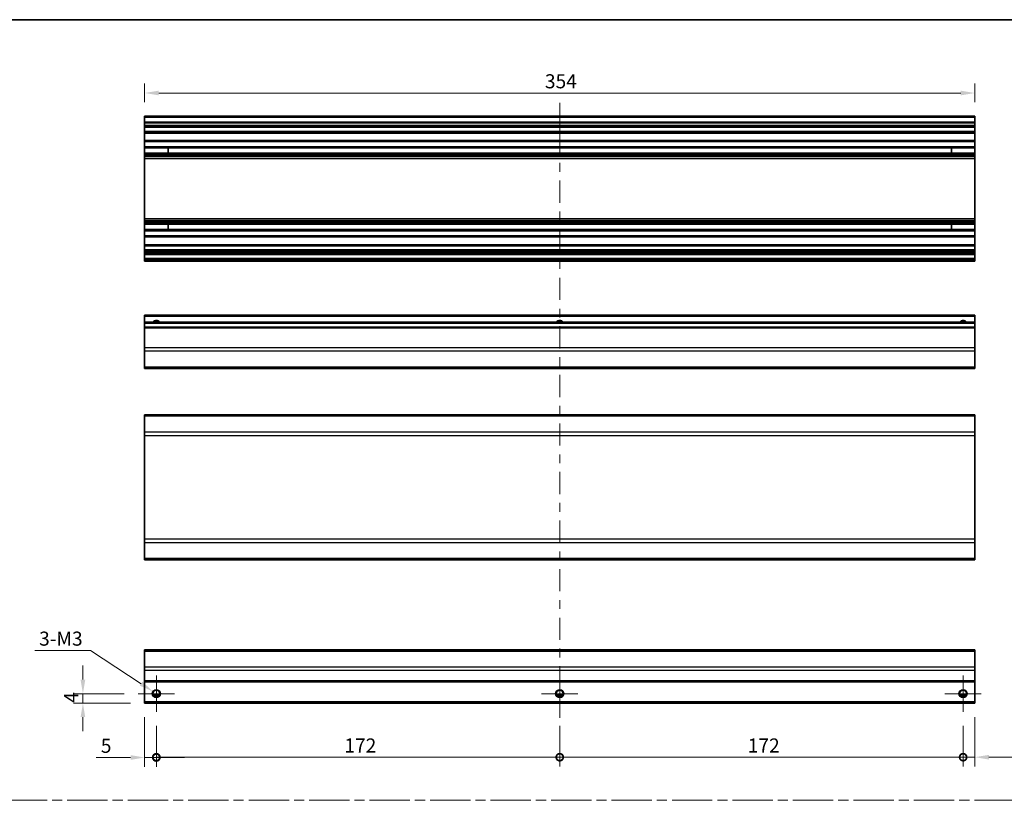
# Model space of a CAD drawing. Units: millimetres. Extents: x 0 to 7080, y -10 to 1405.
# Drawn here: x 3763 to 4183, y 370 to 703 of the extents above; entities that cross this region are included whole.
import ezdxf

# ---------------------------------------------------------------- set-up
doc = ezdxf.new("R2010")
doc.units = ezdxf.units.MM
doc.header["$LTSCALE"] = 4
doc.linetypes.add('CHAIN', pattern=[0.3543, 0.2362, -0.0295, 0.0591, -0.0295])
doc.layers.get('Defpoints').update_dxf_attribs({"lineweight": 25})
for name, color, linetype, lineweight in [('Border (ISO)', 7, 'Continuous', 35), ('Center Mark (ISO)', 131, 'Continuous', 18), ('Centerline (ISO)', 131, 'Continuous', 18), ('Dimension (ISO)', 7, 'Continuous', 18), ('Sketch Geometry (ISO)', 7, 'Continuous', 18), ('Visible (ISO)', 7, 'Continuous', 35), ('Visible Narrow (ISO)', 7, 'Continuous', 25)]:
    doc.layers.add(name, color=color, linetype=linetype, lineweight=lineweight)
doc.styles.add('Note Text (TK)', font='txt')
doc.dimstyles.new('Default - Method 1b (TK)', dxfattribs={"dimscale": 4, "dimtxt": 2.5, "dimasz": 2.5, "dimexe": 1, "dimexo": 1.5, "dimgap": 1, "dimtad": 1, "dimtoh": 1, "dimrnd": 1e-08, "dimdsep": 46, "dimtxsty": 'Note Text (TK)', "dimcen": 0.09, "dimdle": 5, "dimclrd": 100, "dimclre": 100, "dimclrt": 7, "dimadec": 1, "dimazin": 1, "dimtfac": 1, "dimtmove": 0, "dimatfit": 3, "dimfxl": 1, "dimtolj": 1, "dimlwd": -1, "dimlwe": -1, "dimarcsym": 0})

# ---------------------------------------------------------------- blocks, each defined once
blk = doc.blocks.new('図面枠 tk図枠')
at = {"layer": 'Border (ISO)'}
blk.add_line((14.5, 289), (405.5, 289), dxfattribs=at)
blk = doc.blocks.new('_DotSmall')
at = {"color": 0, "linetype": 'ByBlock', "const_width": 0.5}
blk.add_lwpolyline([(-0.0625, 0, 1), (0.0625, 0, 1)], format="xyb", close=True, dxfattribs=at)
blk = doc.blocks.new('*D178')
at = {"layer": 'Defpoints', "color": 0}
for p in [(3816, 410.98), (3821, 407.23), (3821, 387.77)]:
    blk.add_point(p, dxfattribs=at)
at = {"layer": 'Dimension (ISO)', "color": 100}
for p, q in [((3816, 404.98), (3816, 383.77)), ((3821, 401.23), (3821, 383.77)), ((3810, 387.77), (3795.32, 387.77)), ((3821, 387.77), (3816, 387.77)), ((3821, 387.77), (3833, 387.77))]:
    blk.add_line(p, q, dxfattribs=at)
blk.add_solid([(3810, 388.77), (3810, 386.77), (3816, 387.77)], dxfattribs=at)
at = {"layer": 'Dimension (ISO)', "color": 100, "xscale": 6, "yscale": 6, "zscale": 6, "rotation": 180}
blk.add_blockref('_DotSmall', (3821, 387.77), dxfattribs=at)
at = {"layer": 'Dimension (ISO)', "color": 7, "insert": (3797.32, 392.77), "char_height": 6, "attachment_point": 4, "style": 'Note Text (TK)'}
blk.add_mtext('\\A1;5', dxfattribs=at)
blk = doc.blocks.new('*D179')
at = {"layer": 'Defpoints', "color": 0}
for p in [(3821, 407.23), (3993, 407.23), (3993, 387.9)]:
    blk.add_point(p, dxfattribs=at)
at = {"layer": 'Dimension (ISO)', "color": 100}
for p, q in [((3821, 401.23), (3821, 383.9)), ((3993, 401.23), (3993, 383.9)), ((3821, 387.9), (3993, 387.9))]:
    blk.add_line(p, q, dxfattribs=at)
at = {"layer": 'Dimension (ISO)', "color": 100, "xscale": 6, "yscale": 6, "zscale": 6, "rotation": 180}
blk.add_blockref('_DotSmall', (3821, 387.9), dxfattribs=at)
at = {"layer": 'Dimension (ISO)', "color": 100, "xscale": 6, "yscale": 6, "zscale": 6}
blk.add_blockref('_DotSmall', (3993, 387.9), dxfattribs=at)
at = {"layer": 'Dimension (ISO)', "color": 7, "insert": (3901.16, 392.9), "char_height": 6, "attachment_point": 4, "style": 'Note Text (TK)'}
blk.add_mtext('\\A1;172', dxfattribs=at)
blk = doc.blocks.new('*D180')
at = {"layer": 'Defpoints', "color": 0}
for p in [(3993, 407.23), (4165, 407.23), (4165, 387.9)]:
    blk.add_point(p, dxfattribs=at)
at = {"layer": 'Dimension (ISO)', "color": 100}
for p, q in [((3993, 401.23), (3993, 383.9)), ((4165, 401.23), (4165, 383.9)), ((3993, 387.9), (4165, 387.9))]:
    blk.add_line(p, q, dxfattribs=at)
at = {"layer": 'Dimension (ISO)', "color": 100, "xscale": 6, "yscale": 6, "zscale": 6, "rotation": 180}
blk.add_blockref('_DotSmall', (3993, 387.9), dxfattribs=at)
at = {"layer": 'Dimension (ISO)', "color": 100, "xscale": 6, "yscale": 6, "zscale": 6}
blk.add_blockref('_DotSmall', (4165, 387.9), dxfattribs=at)
at = {"layer": 'Dimension (ISO)', "color": 7, "insert": (4073.16, 392.9), "char_height": 6, "attachment_point": 4, "style": 'Note Text (TK)'}
blk.add_mtext('\\A1;172', dxfattribs=at)
blk = doc.blocks.new('*D181')
at = {"layer": 'Defpoints', "color": 0}
for p in [(4165, 407.23), (4170, 410.98), (4170, 387.9)]:
    blk.add_point(p, dxfattribs=at)
at = {"layer": 'Dimension (ISO)', "color": 100}
for p, q in [((4170, 404.98), (4170, 383.9)), ((4165, 401.23), (4165, 383.9)), ((4165, 387.9), (4159, 387.9)), ((4165, 387.9), (4170, 387.9)), ((4176, 387.9), (4200.64, 387.9))]:
    blk.add_line(p, q, dxfattribs=at)
blk.add_solid([(4176, 388.9), (4176, 386.9), (4170, 387.9)], dxfattribs=at)
at = {"layer": 'Dimension (ISO)', "color": 100, "xscale": 6, "yscale": 6, "zscale": 6}
blk.add_blockref('_DotSmall', (4165, 387.9), dxfattribs=at)
at = {"layer": 'Dimension (ISO)', "color": 7, "insert": (4195.16, 392.9), "char_height": 6, "attachment_point": 4, "style": 'Note Text (TK)'}
blk.add_mtext('\\A1;5', dxfattribs=at)
blk = doc.blocks.new('*D182')
at = {"layer": 'Defpoints', "color": 0}
for p in [(3789.7, 414.98), (3813.25, 414.98), (3816, 410.98)]:
    blk.add_point(p, dxfattribs=at)
at = {"layer": 'Dimension (ISO)', "color": 100}
for p, q in [((3789.7, 420.98), (3789.7, 426.98)), ((3807.25, 414.98), (3785.7, 414.98)), ((3789.7, 410.98), (3789.7, 414.98)), ((3810, 410.98), (3785.7, 410.98)), ((3789.7, 404.98), (3789.7, 398.98))]:
    blk.add_line(p, q, dxfattribs=at)
for points in [[(3788.7, 420.98), (3790.7, 420.98), (3789.7, 414.98)], [(3788.7, 404.98), (3790.7, 404.98), (3789.7, 410.98)]]:
    blk.add_solid(points, dxfattribs=at)
at = {"layer": 'Dimension (ISO)', "color": 7, "insert": (3784.7, 411.09), "char_height": 6, "attachment_point": 4, "rotation": 90, "style": 'Note Text (TK)'}
blk.add_mtext('\\A1;4', dxfattribs=at)
blk = doc.blocks.new('*D183')
at = {"layer": 'Defpoints', "color": 0}
for p in [(3819.52, 415.96), (3822.48, 414.01)]:
    blk.add_point(p, dxfattribs=at)
at = {"layer": 'Dimension (ISO)', "color": 100}
for p, q in [((3769.17, 433.48), (3792.96, 433.48)), ((3792.96, 433.48), (3814.52, 419.26)), ((3820.64, 414.98), (3821.36, 414.98)), ((3821, 414.62), (3821, 415.34))]:
    blk.add_line(p, q, dxfattribs=at)
blk.add_solid([(3815.07, 420.1), (3813.97, 418.43), (3819.52, 415.96)], dxfattribs=at)
at = {"layer": 'Dimension (ISO)', "color": 7, "insert": (3769.17, 438.48), "char_height": 6, "attachment_point": 4, "style": 'Note Text (TK)'}
blk.add_mtext('\\A1; 3-M3', dxfattribs=at)
blk = doc.blocks.new('*D184')
at = {"layer": 'Defpoints', "color": 0}
for p in [(3816, 671.22), (3816, 661.34), (4170, 661.34)]:
    blk.add_point(p, dxfattribs=at)
at = {"layer": 'Dimension (ISO)', "color": 100}
for p, q in [((3816, 667.34), (3816, 675.22)), ((4170, 667.34), (4170, 675.22)), ((4164, 671.22), (3822, 671.22))]:
    blk.add_line(p, q, dxfattribs=at)
for points in [[(3822, 672.22), (3822, 670.22), (3816, 671.22)], [(4164, 672.22), (4164, 670.22), (4170, 671.22)]]:
    blk.add_solid(points, dxfattribs=at)
at = {"layer": 'Dimension (ISO)', "color": 7, "insert": (3986.67, 676.22), "char_height": 6, "attachment_point": 4, "style": 'Note Text (TK)'}
blk.add_mtext('\\A1;354', dxfattribs=at)

msp = doc.modelspace()

# ---------------------------------------------------------------- linework, layer by layer
at = {"layer": 'Center Mark (ISO)', "linetype": 'Continuous'}
for p, q in [((3821.002, 414.983), (3821.002, 422.733)), ((3993.002, 414.983), (3993.002, 422.733)), ((4165.002, 414.983), (4165.002, 422.733)), ((3821.002, 414.983), (3813.252, 414.983)), ((3821.002, 414.983), (3828.752, 414.983)), ((3821.002, 414.983), (3821.002, 407.233)), ((3993.002, 414.983), (3985.252, 414.983)), ((3993.002, 414.983), (4000.752, 414.983)), ((3993.002, 414.983), (3993.002, 407.233)), ((4165.002, 414.983), (4157.252, 414.983)), ((4165.002, 414.983), (4172.752, 414.983)), ((4165.002, 414.983), (4165.002, 407.233))]:
    msp.add_line(p, q, dxfattribs=at)
at = {"layer": 'Centerline (ISO)'}
for p, q in [((3993.002, 660.845), (3993.002, 667.095)), ((3993.002, 660.845), (3993.002, 654.595)), ((3993.002, 410.983), (3993.002, 417.233)), ((3993.002, 410.983), (3993.002, 404.733))]:
    msp.add_line(p, q, dxfattribs=at)
at = {"layer": 'Centerline (ISO)', "linetype": 'Continuous'}
for p, q in [((3993.002, 654.595), (3993.002, 645.127)), ((3993.002, 641.377), (3993.002, 637.627)), ((3993.002, 633.877), (3993.002, 624.409)), ((3993.002, 620.659), (3993.002, 616.909)), ((3993.002, 613.159), (3993.002, 603.692)), ((3993.002, 599.942), (3993.002, 596.192)), ((3993.002, 592.442), (3993.002, 582.974)), ((3993.002, 579.224), (3993.002, 575.474)), ((3993.002, 571.724), (3993.002, 562.256)), ((3993.002, 558.506), (3993.002, 554.756)), ((3993.002, 551.006), (3993.002, 541.539)), ((3993.002, 537.789), (3993.002, 534.039)), ((3993.002, 530.289), (3993.002, 520.821)), ((3993.002, 517.071), (3993.002, 513.321)), ((3993.002, 509.571), (3993.002, 500.103)), ((3993.002, 496.353), (3993.002, 492.603)), ((3993.002, 488.853), (3993.002, 479.386)), ((3993.002, 475.636), (3993.002, 471.886)), ((3993.002, 468.136), (3993.002, 458.668)), ((3993.002, 454.918), (3993.002, 451.168)), ((3993.002, 447.418), (3993.002, 437.951)), ((3993.002, 434.201), (3993.002, 430.451)), ((3993.002, 426.701), (3993.002, 417.233))]:
    msp.add_line(p, q, dxfattribs=at)
at = {"layer": 'Sketch Geometry (ISO)', "color": 4, "linetype": 'CHAIN', "ltscale": 18.194183}
msp.add_line((3550.961, 369.511), (4507.841, 369.511), dxfattribs=at)
at = {"layer": 'Visible (ISO)'}
for p, q in [((3816.002, 660.845), (3816.002, 661.345)), ((4170.002, 661.345), (3816.002, 661.345)), ((3816.002, 660.845), (3816.002, 658.845)), ((4170.002, 661.345), (4170.002, 660.845)), ((4170.002, 658.845), (4170.002, 660.845)), ((3816.002, 658.345), (3816.002, 658.845)), ((4170.002, 658.845), (3816.002, 658.845)), ((3816.002, 658.345), (3816.002, 657.345)), ((3816.002, 656.845), (3816.002, 657.345)), ((3816.002, 656.495), (3816.002, 656.845)), ((4170.002, 656.845), (3816.002, 656.845)), ((3816.002, 656.495), (3816.002, 654.845)), ((4170.002, 658.845), (4170.002, 658.345)), ((4170.002, 657.345), (4170.002, 658.345)), ((4170.002, 657.345), (4170.002, 656.845)), ((4170.002, 656.845), (4170.002, 656.495)), ((4170.002, 654.845), (4170.002, 656.495)), ((3816.002, 654.345), (3816.002, 654.845)), ((3816.002, 654.345), (3816.002, 654.158)), ((4170.002, 654.345), (3816.002, 654.345)), ((3816.002, 654.158), (3816.002, 650.945)), ((4170.002, 654.158), (3816.002, 654.158)), ((3816.002, 650.445), (3816.002, 650.945)), ((4170.002, 650.945), (3816.002, 650.945)), ((4170.002, 654.845), (4170.002, 654.345)), ((4170.002, 654.158), (4170.002, 654.345)), ((4170.002, 650.945), (4170.002, 654.158)), ((4170.002, 650.945), (4170.002, 650.445)), ((3816.002, 650.445), (3816.002, 648.317)), ((3816.002, 647.774), (3816.002, 648.317)), ((4170.002, 648.317), (3816.002, 648.317)), ((3816.002, 647.774), (3816.002, 645.515)), ((4170.002, 647.774), (3816.002, 647.774)), ((3826.002, 645.506), (3826.002, 647.783)), ((4160.002, 647.783), (4160.002, 645.506)), ((4170.002, 648.317), (4170.002, 650.445)), ((4170.002, 648.317), (4170.002, 647.774)), ((4170.002, 645.515), (4170.002, 647.774)), ((3816.002, 644.972), (3816.002, 645.515)), ((4170.002, 645.515), (3816.002, 645.515)), ((3816.002, 644.972), (3816.002, 644.458)), ((4170.002, 644.972), (3816.002, 644.972)), ((3816.002, 644.121), (3816.002, 644.458)), ((4170.002, 644.458), (3816.002, 644.458)), ((3816.002, 643.244), (3816.002, 644.121)), ((3816.002, 643.244), (3816.002, 617.545)), ((4170.002, 643.244), (3816.002, 643.244)), ((4170.002, 645.515), (4170.002, 644.972)), ((4170.002, 644.458), (4170.002, 644.972)), ((4170.002, 644.458), (4170.002, 644.121)), ((4170.002, 644.121), (4170.002, 643.244)), ((4170.002, 617.545), (4170.002, 643.244)), ((3816.002, 616.668), (3816.002, 617.545)), ((4170.002, 617.545), (3816.002, 617.545)), ((4170.002, 617.545), (4170.002, 616.668)), ((3816.002, 616.331), (3816.002, 616.668)), ((3816.002, 616.331), (3816.002, 615.817)), ((4170.002, 616.331), (3816.002, 616.331)), ((3816.002, 615.274), (3816.002, 615.817)), ((4170.002, 615.817), (3816.002, 615.817)), ((3816.002, 615.274), (3816.002, 613.015)), ((4170.002, 615.274), (3816.002, 615.274)), ((3816.002, 612.472), (3816.002, 613.015)), ((4170.002, 613.015), (3816.002, 613.015)), ((3826.002, 613.006), (3826.002, 615.283)), ((4160.002, 615.283), (4160.002, 613.006)), ((4170.002, 616.668), (4170.002, 616.331)), ((4170.002, 615.817), (4170.002, 616.331)), ((4170.002, 615.817), (4170.002, 615.274)), ((4170.002, 613.015), (4170.002, 615.274)), ((4170.002, 613.015), (4170.002, 612.472)), ((3816.002, 612.472), (3816.002, 610.345)), ((4170.002, 612.472), (3816.002, 612.472)), ((3816.002, 609.845), (3816.002, 610.345)), ((3816.002, 609.845), (3816.002, 606.445)), ((4170.002, 609.845), (3816.002, 609.845)), ((4170.002, 610.345), (4170.002, 612.472)), ((4170.002, 610.345), (4170.002, 609.845)), ((4170.002, 606.445), (4170.002, 609.845)), ((3816.002, 605.945), (3816.002, 606.445)), ((4170.002, 606.445), (3816.002, 606.445)), ((3816.002, 605.945), (3816.002, 604.295)), ((4170.002, 606.445), (4170.002, 605.945)), ((4170.002, 604.295), (4170.002, 605.945)), ((3816.002, 603.795), (3816.002, 604.295)), ((3816.002, 603.795), (3816.002, 603.495)), ((4170.002, 603.795), (3816.002, 603.795)), ((3816.002, 602.995), (3816.002, 603.495)), ((4170.002, 603.495), (3816.002, 603.495)), ((3816.002, 602.995), (3816.002, 602.795)), ((3816.002, 602.295), (3816.002, 602.795)), ((3816.002, 602.295), (3816.002, 600.645)), ((4170.002, 602.295), (3816.002, 602.295)), ((3816.002, 600.145), (3816.002, 600.645)), ((4170.002, 600.645), (3816.002, 600.645)), ((4170.002, 604.295), (4170.002, 603.795)), ((4170.002, 603.495), (4170.002, 603.795)), ((4170.002, 603.495), (4170.002, 602.995)), ((4170.002, 602.795), (4170.002, 602.995)), ((4170.002, 602.795), (4170.002, 602.295)), ((4170.002, 600.645), (4170.002, 602.295)), ((4170.002, 600.645), (4170.002, 600.145)), ((3816.002, 600.145), (3816.002, 599.945)), ((3816.002, 599.445), (3816.002, 599.945)), ((4170.002, 599.445), (3816.002, 599.445)), ((4170.002, 599.945), (4170.002, 600.145)), ((4170.002, 599.945), (4170.002, 599.445)), ((3816.002, 575.907), (3816.002, 576.407)), ((4170.002, 576.407), (3816.002, 576.407)), ((3816.002, 575.907), (3816.002, 573.407)), ((4170.002, 576.407), (4170.002, 575.907)), ((4170.002, 573.407), (4170.002, 575.907)), ((3816.002, 572.907), (3816.002, 573.407)), ((4170.002, 573.407), (3816.002, 573.407)), ((3816.002, 572.907), (3816.002, 571.407)), ((3816.002, 570.907), (3816.002, 571.407)), ((4170.002, 571.407), (3816.002, 571.407)), ((4170.002, 573.407), (4170.002, 572.907)), ((4170.002, 571.407), (4170.002, 572.907)), ((4170.002, 571.407), (4170.002, 570.907)), ((3816.002, 570.907), (3816.002, 562.535)), ((4170.002, 562.535), (4170.002, 570.907)), ((3816.002, 561.121), (3816.002, 562.535)), ((3816.002, 561.121), (3816.002, 554.293)), ((4170.002, 562.535), (4170.002, 561.121)), ((4170.002, 554.293), (4170.002, 561.121)), ((3816.002, 553.707), (3816.002, 554.293)), ((4170.002, 554.293), (4170.002, 553.707)), ((3816.002, 553.707), (4170.002, 553.707)), ((3816.002, 533.363), (3816.002, 533.949)), ((4170.002, 533.949), (3816.002, 533.949)), ((3816.002, 533.363), (3816.002, 526.535)), ((4170.002, 533.949), (4170.002, 533.363)), ((4170.002, 526.535), (4170.002, 533.363)), ((3816.002, 525.121), (3816.002, 526.535)), ((3816.002, 525.121), (3816.002, 480.877)), ((4170.002, 526.535), (4170.002, 525.121)), ((4170.002, 480.877), (4170.002, 525.121)), ((3816.002, 479.463), (3816.002, 480.877)), ((3816.002, 479.463), (3816.002, 472.635)), ((4170.002, 480.877), (4170.002, 479.463)), ((4170.002, 472.635), (4170.002, 479.463)), ((3816.002, 472.049), (3816.002, 472.635)), ((4170.002, 472.049), (3816.002, 472.049)), ((4170.002, 472.635), (4170.002, 472.049)), ((3816.002, 433.097), (3816.002, 433.683)), ((4170.002, 433.683), (3816.002, 433.683)), ((3816.002, 433.097), (3816.002, 426.269)), ((4170.002, 433.683), (4170.002, 433.097)), ((4170.002, 426.269), (4170.002, 433.097)), ((3816.002, 424.854), (3816.002, 426.269)), ((3816.002, 424.854), (3816.002, 420.483)), ((4170.002, 426.269), (4170.002, 424.854)), ((4170.002, 420.483), (4170.002, 424.854)), ((3816.002, 419.983), (3816.002, 420.483)), ((3816.002, 419.983), (3816.002, 411.483)), ((4170.002, 419.983), (3816.002, 419.983)), ((4170.002, 420.483), (4170.002, 419.983)), ((4170.002, 411.483), (4170.002, 419.983)), ((3816.002, 410.983), (3816.002, 411.483)), ((3822.12, 413.983), (3819.884, 413.983)), ((3994.12, 413.983), (3991.884, 413.983)), ((4166.12, 413.983), (4163.884, 413.983)), ((4170.002, 411.483), (4170.002, 410.983)), ((4170.002, 410.983), (3816.002, 410.983))]:
    msp.add_line(p, q, dxfattribs=at)
for centre in [(3821.002, 414.983), (3993.002, 414.983), (4165.002, 414.983)]:
    msp.add_circle(centre, 1.5, dxfattribs=at)
for centre in [(3821.002, 572.407), (3993.002, 572.407), (4165.002, 572.407)]:
    msp.add_arc(centre, 1.5, 41.81031, 138.18969, dxfattribs=at)
at = {"layer": 'Visible Narrow (ISO)'}
for p, q in [((4170.002, 660.845), (3816.002, 660.845)), ((4170.002, 658.345), (3816.002, 658.345)), ((4170.002, 657.345), (3816.002, 657.345)), ((4170.002, 656.495), (3816.002, 656.495)), ((4170.002, 654.845), (3816.002, 654.845)), ((4170.002, 650.445), (3816.002, 650.445)), ((3816.002, 647.783), (3826.002, 647.783)), ((4160.002, 647.783), (4170.002, 647.783)), ((3826.002, 645.506), (3816.002, 645.506)), ((4170.002, 644.121), (3816.002, 644.121)), ((4170.002, 645.506), (4160.002, 645.506)), ((4170.002, 616.668), (3816.002, 616.668)), ((3816.002, 615.283), (3826.002, 615.283)), ((3826.002, 613.006), (3816.002, 613.006)), ((4160.002, 615.283), (4170.002, 615.283)), ((4170.002, 613.006), (4160.002, 613.006)), ((4170.002, 610.345), (3816.002, 610.345)), ((4170.002, 605.945), (3816.002, 605.945)), ((4170.002, 604.295), (3816.002, 604.295)), ((4170.002, 602.995), (3816.002, 602.995)), ((4170.002, 602.795), (3816.002, 602.795)), ((4170.002, 600.145), (3816.002, 600.145)), ((4170.002, 599.945), (3816.002, 599.945)), ((4170.002, 575.907), (3816.002, 575.907)), ((4170.002, 572.907), (3816.002, 572.907)), ((4170.002, 570.907), (3816.002, 570.907)), ((4170.002, 562.535), (3816.002, 562.535)), ((4170.002, 561.121), (3816.002, 561.121)), ((4170.002, 554.293), (3816.002, 554.293)), ((4170.002, 533.363), (3816.002, 533.363)), ((4170.002, 526.535), (3816.002, 526.535)), ((3816.002, 525.121), (4170.002, 525.121)), ((4170.002, 480.877), (3816.002, 480.877)), ((3816.002, 479.463), (4170.002, 479.463)), ((4170.002, 472.635), (3816.002, 472.635)), ((3816.002, 433.097), (4170.002, 433.097)), ((4170.002, 426.269), (3816.002, 426.269)), ((4170.002, 424.854), (3816.002, 424.854)), ((4170.002, 420.483), (3816.002, 420.483)), ((4170.002, 411.483), (3816.002, 411.483)), ((3822.417, 414.483), (3819.588, 414.483)), ((3994.417, 414.483), (3991.588, 414.483)), ((4166.417, 414.483), (4163.588, 414.483))]:
    msp.add_line(p, q, dxfattribs=at)
for centre in [(3821.002, 414.983), (3993.002, 414.983), (4165.002, 414.983)]:
    msp.add_circle(centre, 1.77, dxfattribs=at)
for centre, radius in [((3821.002, 572.407), 1.77), ((3993.002, 572.407), 1.77), ((4165.002, 572.407), 1.771)]:
    msp.add_arc(centre, radius, 34.38925, 145.61075, dxfattribs=at)

# ---------------------------------------------------------------- block references
at = {"xscale": 2.5, "yscale": 2.5, "zscale": 2.5}
msp.add_blockref('図面枠 tk図枠', (3502.75, -20), dxfattribs=at)

# ---------------------------------------------------------------- dimensions: what is measured, and where the dimension line sits
at = {"layer": 'Dimension (ISO)', "color": 100}
for base, p1, p2, angle, override, picture, middle in [((3816.002, 671.222), (4170.002, 661.345), (3816.002, 661.345), 180, {"dimscale": 0, "dimtxt": 6, "dimasz": 6, "dimexe": 4, "dimexo": 6, "dimgap": 2, "dimtoh": 0, "dimdec": 2, "dimcen": 0.36, "dimtp": 0, "dimtm": 0, "dimtdec": 2, "dimtix": 0, "dimtofl": 0, "dimtmove": 0, "dimatfit": 1}, '*D184', (3992.857, 671.222)), ((3789.697, 414.983), (3816.002, 410.983), (3813.252, 414.983), 90, {"dimscale": 0, "dimtxt": 6, "dimasz": 6, "dimexe": 4, "dimexo": 6, "dimgap": 2, "dimtoh": 0, "dimdec": 2, "dimcen": 0.36, "dimtp": 0, "dimtm": 0, "dimtdec": 2, "dimtix": 0, "dimtofl": 1, "dimtmove": 0, "dimatfit": 1}, '*D182', (3789.697, 412.983)), ((3821.002, 387.767), (3816.002, 410.983), (3821.002, 407.233), 180, {"dimscale": 0, "dimtxt": 6, "dimasz": 6, "dimexe": 4, "dimexo": 6, "dimgap": 2, "dimtoh": 0, "dimblk2": 'DotSmall', "dimsah": 1, "dimcen": 0.36, "dimdle": 0, "dimtix": 0, "dimtofl": 1, "dimtmove": 0, "dimatfit": 1}, '*D178', (3799.057, 387.767)), ((3993.002, 387.897), (3821.002, 407.233), (3993.002, 407.233), 180, {"dimscale": 0, "dimtxt": 6, "dimasz": 6, "dimexe": 4, "dimexo": 6, "dimgap": 2, "dimtoh": 0, "dimdec": 2, "dimblk1": 'DotSmall', "dimblk2": 'DotSmall', "dimsah": 1, "dimcen": 0.36, "dimdle": 0, "dimtp": 0, "dimtm": 0, "dimtdec": 2, "dimtix": 0, "dimtofl": 0, "dimtmove": 0, "dimatfit": 1}, '*D179', (3907.027, 387.897)), ((4165.002, 387.897), (3993.002, 407.233), (4165.002, 407.233), 180, {"dimscale": 0, "dimtxt": 6, "dimasz": 6, "dimexe": 4, "dimexo": 6, "dimgap": 2, "dimtoh": 0, "dimdec": 2, "dimblk1": 'DotSmall', "dimblk2": 'DotSmall', "dimsah": 1, "dimcen": 0.36, "dimdle": 0, "dimtp": 0, "dimtm": 0, "dimtdec": 2, "dimtix": 0, "dimtofl": 0, "dimtmove": 0, "dimatfit": 1}, '*D180', (4079.027, 387.897)), ((4170.002, 387.897), (4165.002, 407.233), (4170.002, 410.983), 180, {"dimscale": 0, "dimtxt": 6, "dimasz": 6, "dimexe": 4, "dimexo": 6, "dimgap": 2, "dimtoh": 0, "dimdec": 2, "dimblk1": 'DotSmall', "dimsah": 1, "dimcen": 0.36, "dimdle": 0, "dimtp": 0, "dimtm": 0, "dimtdec": 2, "dimtix": 0, "dimtofl": 1, "dimtmove": 0, "dimatfit": 1}, '*D181', (4196.9, 387.897))]:
    dim = msp.add_linear_dim(base=base, p1=p1, p2=p2, angle=angle, dimstyle='Default - Method 1b (TK)', override=override, dxfattribs=at)
    dim.commit()
    dim.dimension.update_dxf_attribs({"geometry": picture, "text_midpoint": middle, "dimtype": 160})
dim = msp.add_diameter_dim_2p(p1=(3822.48, 414.008), p2=(3819.525, 415.958), text=' 3-M3', dimstyle='Default - Method 1b (TK)', override={"dimscale": 0, "dimtxt": 6, "dimasz": 6, "dimexe": 4, "dimexo": 6, "dimgap": 2, "dimtih": 1, "dimlfac": 1, "dimcen": 0.36, "dimtix": 0, "dimtofl": 0, "dimtmove": 0, "dimatfit": 3}, dxfattribs=at)
dim.commit()
dim.dimension.update_dxf_attribs({"geometry": '*D183', "text_midpoint": (3780.067, 433.481), "dimtype": 163})

doc.saveas('drawing.dxf')
